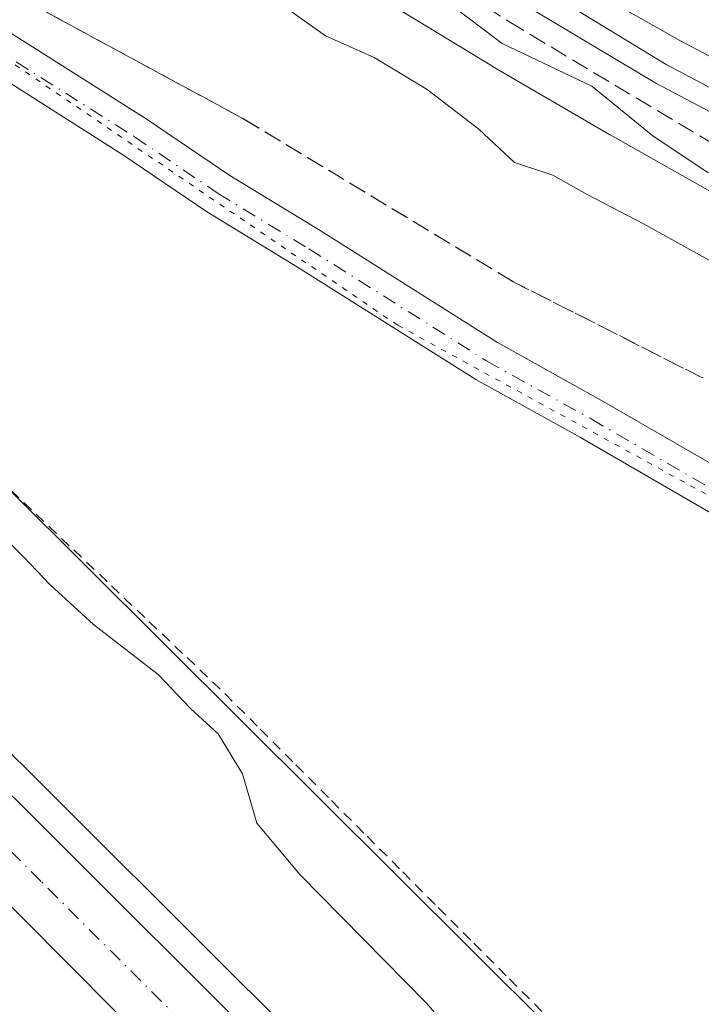
# Model space of a CAD drawing. Units: metres. Extents: x 577183 to 580645, y 4689533 to 4691885.
# Drawn here: x 577392 to 577455, y 4689720 to 4689812 of the extents above; entities that cross this region are included whole.
import ezdxf

# ---------------------------------------------------------------- set-up
doc = ezdxf.new("R2010")
doc.units = ezdxf.units.M
doc.header["$MEASUREMENT"] = 0
for name, pattern in [('DGN Style 2', [1.6480167562047852, 0.988810053722871, -0.6592067024819142]), ('DGN Style 3', [2.307223458686699, 1.648016756204785, -0.6592067024819142]), ('DGN Style 4', [2.6384748266838614, 1.318413404963828, -0.6592067024819142, 0.001648016756204785, -0.6592067024819142]), ('DGN Style 5', [1.1536117293433497, 0.4944050268614355, -0.6592067024819142])]:
    doc.linetypes.add(name, pattern=pattern)
for name, color, linetype, lineweight in [('Alambrada', 7, 'DGN Style 2', 0), ('Arcén (en calzada doble)', 91, 'Continuous', 13), ('Carretera de calzada doble Cxs', 1, 'Continuous', 13), ('Carretera de calzada doble eje', 1, 'DGN Style 4', 0), ('Curva de nivel normal', 30, 'Continuous', 0), ('Ferrocarril', 4, 'Continuous', 0), ('Ferrocarril eje', 151, 'Continuous', 13), ('Núcleo urbano CxS', 7, 'Continuous', 0), ('Obra de contención lineal', 1, 'DGN Style 3', 13), ('Pastizal CxS', 92, 'Continuous', 0), ('Pista no pavimentada Cxs', 111, 'Continuous', 0), ('Pista no pavimentada eje', 91, 'DGN Style 4', 0), ('Talud superficial', 30, 'DGN Style 3', 0), ('Vía pecuaria eje', 92, 'DGN Style 5', 0)]:
    doc.layers.add(name, color=color, linetype=linetype, lineweight=lineweight)

# ---------------------------------------------------------------- blocks, each defined once
blk = doc.blocks.new('*U20')
at = {"layer": 'Talud superficial', "color": 30, "linetype": 'DGN Style 3', "lineweight": 0}
blk.add_polyline3d([(577363.5300000003, 4689863.800100001, 329.6578000000009), (577400.4800000004, 4689835.870100001, 329.8292999999976), (577437.3700000001, 4689811.6801, 329.7550999999949), (577457.3700000001, 4689799.710100001, 329.9447999999975), (577479.6900000004, 4689787.960100001, 329.764599999995), (577487.1586999996, 4689784.6117, 330.4974999999977), (577481.7482000003, 4689773.020099999, 337.0139999999956), (577480.4857999999, 4689773.6327, 336.9504000000015), (577470.7562999995, 4689773.056, 339.0020999999979), (577455.3399999999, 4689778.5001, 339.5335000000051), (577437.79, 4689787.4101, 339.5095000000001), (577412.6500000004, 4689802.590100001, 339.6679000000004), (577384.0899999999, 4689818.050100001, 339.5347000000039)], dxfattribs=at)

msp = doc.modelspace()

# ---------------------------------------------------------------- linework, layer by layer
at = {"layer": 'Alambrada', "color": 7, "linetype": 'DGN Style 2', "lineweight": 0}
msp.add_polyline3d([(577389.7390999999, 4689769.076500001, 340.2213000000047), (577393.2609000001, 4689765.728700001, 340.1918000000005), (577396.7827000003, 4689762.380899999, 339.8705000000046), (577400.3044999996, 4689759.033299999, 340.2761000000028), (577403.8265000005, 4689755.685500001, 340.3102000000072), (577407.3482999997, 4689752.3377, 339.6103000000003), (577410.8701, 4689748.9901, 339.8059000000067), (577414.1911000004, 4689745.6621, 339.8271999999997), (577417.5120999999, 4689742.334100001, 339.4853000000003), (577420.8331000004, 4689739.006100001, 339.3457999999956), (577424.1540999999, 4689735.678099999, 339.3068000000058), (577427.4751000004, 4689732.350099999, 339.1582000000053), (577430.7960999999, 4689729.022100001, 339.588699999993), (577434.1171000004, 4689725.6941, 339.5598000000027), (577437.4380999999, 4689722.3661, 339.0602000000072), (577440.7591000004, 4689719.038100001, 339.3301999999967)], dxfattribs=at)
at = {"layer": 'Arcén (en calzada doble)', "color": 91, "linetype": 'Continuous', "lineweight": 13}
msp.add_polyline3d([(577204.3081, 4689936.787500001, 344.9514999999956), (577206.3400999998, 4689934.620100001, 344.9487999999984), (577255.1501000002, 4689882.8101, 345.5078999999969), (577386.3501000004, 4689747.9301, 343.7632000000012), (577439.8201000001, 4689694.6501, 343.3331999999937), (577487.6801000005, 4689647.470100001, 343.5141000000003), (577536.3197999997, 4689599.5097, 343.5414000000019)], dxfattribs=at)
at = {"layer": 'Carretera de calzada doble Cxs', "color": 1, "linetype": 'Continuous', "lineweight": 13}
msp.add_polyline3d([(577534.7100999998, 4689597.800100001, 343.613400000002), (577531.9901000002, 4689595.090100001, 343.7054000000062), (577529.7901, 4689592.9101, 343.699099999998), (577529.2801000001, 4689592.380100001, 343.7051000000066), (577477.6901000004, 4689642.640100001, 343.4838000000018), (577430.3701, 4689689.4101, 343.6445999999996), (577379.2500999998, 4689740.890100001, 343.997199999998), (577247.9301000005, 4689875.890100001, 344.882500000007), (577204.4707000004, 4689922.026699999, 345.1910999999964), (577204.3526999997, 4689932.730900001, 345.0204999999987), (577253.1700999998, 4689880.9101, 344.9180000000051), (577384.4001000002, 4689746.0001, 343.8886000000057), (577437.8901000004, 4689692.700099999, 343.5356000000029), (577485.7500999998, 4689645.520099999, 343.3733999999968)], close=True, dxfattribs=at)
for points in [[(577204.3526999997, 4689932.730900001, 345.0204999999987), (577253.1700999998, 4689880.9101, 344.9180000000051), (577384.4001000002, 4689746.0001, 343.8886000000057), (577437.8901000004, 4689692.700099999, 343.5356000000029), (577485.7500999998, 4689645.520099999, 343.3733999999968), (577534.7100999998, 4689597.800100001, 343.613400000002)], [(577529.2801000001, 4689592.380100001, 343.7051000000066), (577477.6901000004, 4689642.640100001, 343.4838000000018), (577430.3701, 4689689.4101, 343.6445999999996), (577379.2500999998, 4689740.890100001, 343.997199999998), (577247.9301000005, 4689875.890100001, 344.882500000007), (577204.4707000004, 4689922.026699999, 345.1910999999964)]]:
    msp.add_polyline3d(points, dxfattribs=at)
at = {"layer": 'Carretera de calzada doble eje', "color": 1, "linetype": 'DGN Style 4', "lineweight": 0}
msp.add_polyline3d([(577531.9901000002, 4689595.090100001, 343.7054000000062), (577530.3901000004, 4689596.640100001, 343.4948000000004), (577519.0100999996, 4689607.7401, 343.1267999999982), (577494.6201, 4689631.5101, 343.288400000005), (577488.1700999998, 4689637.800100001, 343.3402999999962), (577481.7200999996, 4689644.0801, 343.375), (577469.8901000004, 4689655.770099999, 343.4397999999928), (577445.9600999998, 4689679.360099999, 343.5798000000068), (577434.1300999997, 4689691.050100001, 343.6689000000042), (577420.4901000002, 4689704.800100001, 343.7538999999961), (577393.7401000002, 4689731.450099999, 343.9287999999942), (577381.8201000001, 4689743.440099999, 344.0080000000016), (577369.8501000004, 4689755.7501, 344.0892000000022), (577348.9901000002, 4689777.190099999, 344.2084999999934), (577283.3800999997, 4689844.6501, 344.649900000004), (577266.9700999996, 4689861.530099999, 344.7449000000051), (577258.7600999996, 4689869.960100001, 344.7955999999977), (577250.5500999996, 4689878.4001, 344.853099999993), (577232.6101000002, 4689897.440099999, 344.9587000000029), (577204.4117000002, 4689927.3773, 345.133600000001)], dxfattribs=at)
at = {"layer": 'Curva de nivel normal', "color": 30, "linetype": 'Continuous', "lineweight": 0, "flags": 128}
for points, elevation in [([(577387.5800000001, 4689842.3301), (577394.1799999997, 4689838.110099999), (577409.5, 4689827.380100001), (577425.6299999999, 4689817.5101), (577431.8099999996, 4689813.360099999), (577436.7599999999, 4689809.640100001), (577445.1200000001, 4689805.670100001), (577450.8200000003, 4689801.020099999), (577455.8799999999, 4689797.620100001), (577463.3700000001, 4689793.940099999), (577476.0300000003, 4689787.6601), (577483.1500000004, 4689785.1601), (577486.4496999999, 4689783.090299999)], 330), ([(577482.6500000004, 4689774.950099999), (577477.0300000003, 4689778.0801), (577467.8799999999, 4689783.4301), (577458.3099999996, 4689788.190099999), (577450, 4689792.790100001), (577444.6799999997, 4689795.540100001), (577441.4800000004, 4689797.340100001), (577437.9199999999, 4689798.530099999), (577434.5800000001, 4689801.630100001), (577429.7599999999, 4689805.340100001), (577424.7999999998, 4689808.3301), (577420.2599999999, 4689810.360099999), (577413.8399999999, 4689814.950099999), (577400.3600000005, 4689823.790100001), (577394.3799999999, 4689828.2501), (577386.9299999997, 4689833.440099999)], 335), ([(577431.7800000003, 4689717.670100001), (577429.6900000004, 4689720.110099999), (577417.8700000001, 4689732.090100001), (577413.8799999999, 4689736.9001), (577412.5300000003, 4689741.5101), (577410.2699999996, 4689745.2301), (577407.6799999997, 4689747.5801), (577404.6699999999, 4689750.770099999), (577398.6299999999, 4689755.440099999), (577394.5899999999, 4689759.140100001), (577392.0800000001, 4689761.7501), (577380.2300000004, 4689773.5101)], 340)]:
    msp.add_lwpolyline(points, dxfattribs=dict(at, elevation=elevation))
at = {"layer": 'Ferrocarril', "color": 4, "linetype": 'Continuous', "lineweight": 0}
msp.add_polyline3d([(577379.3499999996, 4689859.189999999, 329.8322000000044), (577399.9100000003, 4689843.640000001, 329.4100000000035), (577436.6399999997, 4689819.369999999, 329.4615000000049), (577453.3399999999, 4689809.91, 329.646900000007), (577469.5099999999, 4689801.369999999, 329.6107000000048), (577487.2199999997, 4689792.529999999, 329.4704000000056), (577490.2378000002, 4689791.1787, 329.9704999999958), (577489.0999999996, 4689788.76, 329.9701000000059), (577488.3121999997, 4689787.063300001, 330.153999999995), (577485.2699999996, 4689788.41, 329.7850000000035), (577467.4299999997, 4689797.32, 329.3154000000068), (577451.0899999999, 4689805.949999999, 329.5083000000013), (577434.3700000001, 4689815.939999999, 329.4973999999929), (577397.5300000003, 4689840.289999999, 329.3616000000038), (577376.79, 4689855.970000001, 329.2937999999995)], dxfattribs=at)
at = {"layer": 'Ferrocarril eje', "color": 151, "linetype": 'Continuous', "lineweight": 13}
msp.add_polyline3d([(577202.7209000001, 4690080.749100001, 328.7494000000006), (577210.9900000002, 4690062.859999999, 328.7940999999992), (577223.0300000003, 4690040.289999999, 329.2468999999983), (577249.4900000002, 4689996.810000001, 328.9404000000068), (577280.9699999997, 4689953.119999999, 328.9853000000003), (577316.7599999999, 4689912.689999999, 329.070000000007), (577356.6600000003, 4689875.720000001, 329.1686000000045), (577378.1299999999, 4689857.67, 329.1935999999987), (577398.7699999996, 4689842.050000001, 329.2111000000005), (577435.5499999998, 4689817.75, 329.295299999998), (577452.0700000003, 4689807.689999999, 329.2649999999995), (577468.3399999999, 4689799.100000001, 329.3818000000028), (577489.1399999997, 4689788.859999999, 329.9642000000022)], dxfattribs=at)
at = {"layer": 'Núcleo urbano CxS', "color": 7, "linetype": 'Continuous', "lineweight": 0}
for points in [[(577215.3271000005, 4689944.757099999, 343.5806000000011), (577261.6385000005, 4689898.8881, 341.9088000000047), (577320.9420999996, 4689842.918299999, 340.0473999999958), (577347.3894999997, 4689811.158500001, 339.7700999999943), (577448.5021000003, 4689710.5273, 338.8273999999947), (577514.8875000002, 4689654.354900001, 339.6578000000009), (577528.4842999997, 4689644.6425, 339.6588000000047), (577553.7352999998, 4689640.7577, 339.8484000000026), (577588.6983000003, 4689642.700099999, 344.5383000000002), (577603.1344999997, 4689663.044700001, 341.6722000000009), (577628.7238999996, 4689679.9575, 337.8168000000005), (577666.3936999999, 4689704.854699999, 336.2623000000021)], [(577457.6196999997, 4689795.012900001, 330.8181999999942), (577446.8198999995, 4689801.1129, 331.1520000000019), (577446.8169, 4689801.114700001, 331.1520000000019), (577446.7251000004, 4689801.167500001, 331.152700000006), (577435.9237000003, 4689807.4683, 330.8021000000008), (577435.9199000001, 4689807.470899999, 330.8018000000012), (577435.7878999999, 4689807.5493, 330.8093999999983), (577435.7824999997, 4689807.5525, 330.8099999999977), (577424.9826999997, 4689814.1523, 331.3460999999952)], [(577424.9826999997, 4689814.1523, 331.3460999999952), (577435.7824999997, 4689807.5525, 330.8099999999977), (577435.7878999999, 4689807.5493, 330.8093999999983), (577435.9199000001, 4689807.470899999, 330.8018000000012), (577435.9237000003, 4689807.4683, 330.8021000000008), (577446.7251000004, 4689801.167500001, 331.152700000006), (577446.8169, 4689801.114700001, 331.1520000000019), (577446.8198999995, 4689801.1129, 331.1520000000019), (577457.6196999997, 4689795.012900001, 330.8181999999942)], [(577347.3894999997, 4689811.158500001, 339.7700999999943), (577448.5021000003, 4689710.5273, 338.8273999999947)]]:
    msp.add_polyline3d(points, dxfattribs=at)
at = {"layer": 'Obra de contención lineal', "color": 1, "linetype": 'DGN Style 3', "lineweight": 13}
msp.add_polyline3d([(577202.8491000002, 4690069.122099999, 329.6138999999966), (577202.8503999999, 4690069.1195, 329.6141999999964), (577215.3000999996, 4690041.530099999, 332.9039000000048), (577246.0500999996, 4689993.460100001, 329.7880000000005), (577268.0701000001, 4689962.210100001, 329.6814000000013), (577285.8201000001, 4689939.0001, 330.4431000000041), (577306.5701000001, 4689915.920100001, 330.6570999999968), (577336.7200999996, 4689886.5101, 329.6536000000052), (577363.5301000001, 4689863.800100001, 329.6578000000009), (577400.4801000003, 4689835.870100001, 329.8292999999976), (577437.3701, 4689811.6801, 329.7550000000047), (577457.3701, 4689799.710100001, 329.9447999999975), (577479.6901000004, 4689787.960100001, 329.764599999995), (577487.1501000002, 4689784.600099999, 330.4988000000012)], dxfattribs=at)
at = {"layer": 'Pastizal CxS', "color": 92, "linetype": 'Continuous', "lineweight": 0}
for points in [[(577215.3271000005, 4689944.757099999, 343.5806000000011), (577261.6385000005, 4689898.8881, 341.9088000000047), (577320.9420999996, 4689842.918299999, 340.0473999999958), (577347.3894999997, 4689811.158500001, 339.7700999999943), (577448.5021000003, 4689710.5273, 338.8273999999947), (577514.8875000002, 4689654.354900001, 339.6578000000009), (577528.4842999997, 4689644.6425, 339.6588000000047), (577553.7352999998, 4689640.7577, 339.8484000000026), (577588.6983000003, 4689642.700099999, 344.5383000000002), (577603.1344999997, 4689663.044700001, 341.6722000000009), (577628.7238999996, 4689679.9575, 337.8168000000005), (577666.3936999999, 4689704.854699999, 336.2623000000021)], [(577424.9826999997, 4689814.1523, 331.3460999999952), (577435.7824999997, 4689807.5525, 330.8099999999977), (577435.7878999999, 4689807.5493, 330.8093999999983), (577435.9199000001, 4689807.470899999, 330.8018000000012), (577435.9237000003, 4689807.4683, 330.8021000000008), (577446.7251000004, 4689801.167500001, 331.152700000006), (577446.8169, 4689801.114700001, 331.1520000000019), (577446.8198999995, 4689801.1129, 331.1520000000019), (577457.6196999997, 4689795.012900001, 330.8181999999942)], [(577424.9826999997, 4689814.1523, 331.3460999999952), (577435.7824999997, 4689807.5525, 330.8099999999977), (577435.7878999999, 4689807.5493, 330.8093999999983), (577435.9199000001, 4689807.470899999, 330.8018000000012), (577435.9237000003, 4689807.4683, 330.8021000000008), (577446.7251000004, 4689801.167500001, 331.152700000006), (577446.8169, 4689801.114700001, 331.1520000000019), (577446.8198999995, 4689801.1129, 331.1520000000019), (577457.6196999997, 4689795.012900001, 330.8181999999942)], [(577822.1913000002, 4689705.7961, 332.8720999999932), (577785.6838999996, 4689705.9571, 333.9372000000003), (577771.9156999998, 4689706.0189, 334.3217000000004), (577770.8230999997, 4689706.023700001, 334.3402999999962), (577744.7899000002, 4689700.9641, 335.1195000000007), (577722.0943, 4689696.553099999, 335.968399999998), (577666.3936999999, 4689704.854699999, 336.2623000000021), (577628.7238999996, 4689679.9575, 337.8168000000005), (577603.1344999997, 4689663.044700001, 341.6722000000009), (577588.6983000003, 4689642.700099999, 344.5383000000002), (577553.7352999998, 4689640.7577, 339.8484000000026), (577528.4842999997, 4689644.6425, 339.6588000000047), (577514.8875000002, 4689654.354900001, 339.6578000000009), (577448.5021000003, 4689710.5273, 338.8273999999947), (577347.3894999997, 4689811.158500001, 339.7700999999943)]]:
    msp.add_polyline3d(points, dxfattribs=at)
at = {"layer": 'Pista no pavimentada Cxs', "color": 111, "linetype": 'Continuous', "lineweight": 0}
for points in [[(577390.1442999998, 4689811.097300001, 339.0921999999992), (577403.5526999999, 4689802.601100001, 338.9590000000026), (577411.3432999998, 4689797.319300001, 339.4330000000046), (577419.7817000002, 4689792.177100001, 339.1925999999949), (577436.3293000003, 4689781.740300001, 339.0144), (577446.0409000004, 4689776.3419, 339.6671000000061), (577458.6061000006, 4689769.067100001, 338.9201999999932), (577471.2757000001, 4689762.0725, 339.0475000000006), (577472.2594999997, 4689761.547900001, 339.0602999999974), (577479.2191000005, 4689757.836100001, 338.4750000000058), (577484.6111000003, 4689754.8113, 338.5007000000041), (577485.6787, 4689754.291099999, 338.5035999999964), (577489.7493000003, 4689752.3081, 338.4940999999963), (577495.9376999997, 4689749.026699999, 338.6033000000025), (577510.8881000001, 4689744.662699999, 338.4851999999955), (577527.6999000004, 4689741.215500001, 338.4676999999938), (577564.2877000002, 4689732.022700001, 338.071299999996), (577579.8548999997, 4689727.6327, 338.3687000000064), (577592.7049000004, 4689724.0165, 338.7790999999997), (577601.2500999998, 4689720.870100001, 339.4599000000017), (577620.4501, 4689717.1601, 340.3153000000021)], [(577390.1442999998, 4689811.097300001, 339.0921999999992), (577403.5526999999, 4689802.601100001, 338.9590000000026), (577411.3432999998, 4689797.319300001, 339.4330000000046), (577419.7817000002, 4689792.177100001, 339.1925999999949), (577436.3293000003, 4689781.740300001, 339.0144), (577446.0409000004, 4689776.3419, 339.6671000000061), (577458.6061000006, 4689769.067100001, 338.9201999999932), (577471.2757000001, 4689762.0725, 339.0475000000006), (577472.2594999997, 4689761.547800001, 339.0602999999974)], [(577596.9199000001, 4689717.032500001, 339.6515000000072), (577591.4817000004, 4689720.2053, 339.1877999999998), (577578.7703, 4689723.782500001, 338.474000000002), (577563.2572999997, 4689728.157299999, 338.3081999999995), (577526.8103, 4689737.3147, 338.1809999999969), (577509.9243000001, 4689740.777100001, 338.2314999999944), (577494.4247000003, 4689745.3015, 338.4419999999955), (577487.9358999999, 4689748.7421, 338.523000000001), (577482.7550999997, 4689751.266100001, 338.5849000000017), (577477.2993000001, 4689754.3267, 338.6037999999971), (577469.3677000003, 4689758.556700001, 338.6860000000015), (577456.6370999999, 4689765.585100001, 338.6030000000028), (577444.0669, 4689772.862700001, 338.9069000000018), (577434.2890999997, 4689778.297900001, 338.7410999999993), (577417.6738999998, 4689788.7773, 339.034799999994), (577409.1788999997, 4689793.954100001, 338.8994999999995), (577401.3592999997, 4689799.2555, 338.824099999998), (577388.0444999998, 4689807.692500001, 338.9354000000022)], [(577596.9199000001, 4689717.032500001, 339.6515000000072), (577591.4817000004, 4689720.2053, 339.1877999999998), (577578.7703, 4689723.782500001, 338.474000000002), (577563.2572999997, 4689728.157299999, 338.3081999999995), (577526.8103, 4689737.3147, 338.1809999999969), (577509.9243000001, 4689740.777100001, 338.2314999999944), (577494.4247000003, 4689745.3015, 338.4419999999955), (577487.9358999999, 4689748.7421, 338.523000000001), (577482.7550999997, 4689751.266100001, 338.5849000000017), (577477.2993000001, 4689754.3267, 338.6037999999971), (577469.3677000003, 4689758.556700001, 338.6860000000015), (577456.6370999999, 4689765.585100001, 338.6030000000028), (577444.0669, 4689772.862700001, 338.9069000000018), (577434.2890999997, 4689778.297900001, 338.7410999999993), (577417.6738999998, 4689788.7773, 339.034799999994), (577409.1788999997, 4689793.954100001, 338.8994999999995), (577401.3592999997, 4689799.2555, 338.824099999998), (577388.0444999998, 4689807.692500001, 338.9354000000022)]]:
    msp.add_polyline3d(points, dxfattribs=at)
at = {"layer": 'Pista no pavimentada eje', "color": 91, "linetype": 'DGN Style 4', "lineweight": 0}
msp.add_polyline3d([(577389.0944999997, 4689809.394900001, 339.0124000000069), (577402.4559000004, 4689800.928300001, 338.8659000000043), (577410.2610999999, 4689795.636700001, 339.1211000000039), (577418.7279000003, 4689790.477299999, 339.107999999993), (577435.3092999998, 4689780.019099999, 338.8573999999935), (577445.0538999997, 4689774.602299999, 339.2326999999932), (577457.6217, 4689767.326099999, 338.709600000002), (577470.3217000002, 4689760.3147, 338.8426000000036), (577478.2591000004, 4689756.081300001, 338.5467000000062)], dxfattribs=at)
at = {"layer": 'Talud superficial', "color": 30, "linetype": 'DGN Style 3', "lineweight": 0}
for points in [[(577202.8491000002, 4690069.122099999, 329.325800000006), (577215.2999999998, 4690041.530099999, 330.1763000000064), (577246.0499999998, 4689993.460100001, 329.478099999993), (577268.0700000003, 4689962.210100001, 329.4489999999932), (577285.8200000003, 4689939.0001, 330.0693000000028), (577306.5700000003, 4689915.920100001, 329.5535999999993), (577336.7199999997, 4689886.5101, 329.1067000000039), (577363.5300000003, 4689863.800100001, 329.1747999999934), (577400.4800000004, 4689835.870100001, 329.5816999999952), (577437.3700000001, 4689811.6801, 329.5727999999945), (577457.3700000001, 4689799.710100001, 329.6230999999971), (577479.6900000004, 4689787.960100001, 329.5008999999991), (577487.1586999996, 4689784.6117, 329.6266000000033)], [(577203.4354999998, 4690015.932499999, 345.101999999999), (577213.0599999996, 4689994.8507, 345.161500000002), (577219.0499999998, 4689981.7301, 344.8111999999965), (577220.2856999999, 4689969.802800001, 344.5136000000057), (577221.4100000003, 4689958.950099999, 343.8879000000015), (577235.8200000003, 4689944.280099999, 343.4256000000024), (577252.5800000001, 4689926.210100001, 342.7636000000057), (577293.1900000004, 4689886.9301, 341.1713000000018), (577341.1299999999, 4689848.4301, 340.0656000000017), (577363.9464999996, 4689831.4736, 339.5896999999969), (577369.6699999999, 4689827.220100001, 339.4735999999975), (577384.0899999999, 4689818.050100001, 339.2502999999998), (577412.6500000004, 4689802.590100001, 338.7837), (577437.79, 4689787.4101, 338.4526999999944), (577455.3399999999, 4689778.5001, 338.2520999999979)]]:
    msp.add_polyline3d(points, dxfattribs=at)
at = {"layer": 'Vía pecuaria eje', "color": 92, "linetype": 'DGN Style 5', "lineweight": 0}
msp.add_polyline3d([(577203.9448999995, 4689969.718400001, 344.6022999999986), (577244.0800000001, 4689928.486, 342.678899999999), (577313.6897, 4689865.282500001, 340.6584000000003), (577356.0356000002, 4689831.6512, 340.0160000000033), (577427.0240000002, 4689783.341399999, 338.8151999999973), (577493.7335999999, 4689746.810500001, 338.5114000000031), (577509.0878, 4689740.327299999, 338.1883999999991), (577612.7090999996, 4689712.824200001, 340.7195000000065)], dxfattribs=at)

# ---------------------------------------------------------------- block references
at = {"layer": 'Talud superficial', "color": 30, "linetype": 'DGN Style 3', "lineweight": 0}
msp.add_blockref('*U20', (0, 0), dxfattribs=at)

doc.saveas('drawing.dxf')
